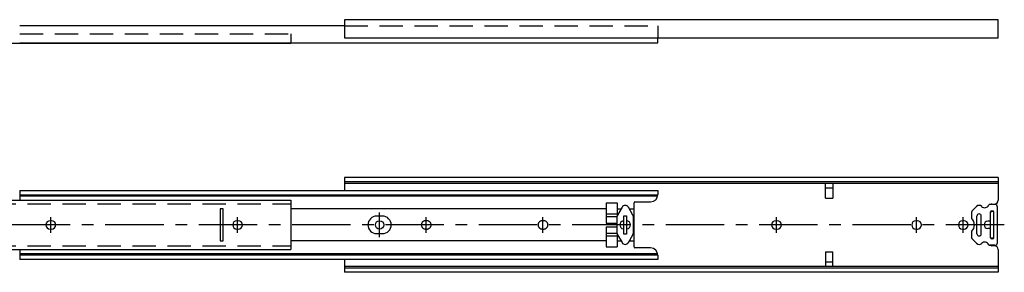
# Model space of a CAD drawing. Extents: x 10 to 846, y 10 to 197.
# Drawn here: x 310 to 846, y 60 to 197 of the extents above; entities that cross this region are included whole.
import ezdxf

# ---------------------------------------------------------------- set-up
doc = ezdxf.new("R2010")
doc.units = 0
doc.linetypes.add('CENTER', pattern=[50.8, 31.75, -6.35, 6.35, -6.35])
doc.linetypes.add('DASHED', pattern=[19.05, 12.7, -6.35])
for name, color, linetype in [('1', 7, 'CONTINUOUS'), ('3', 2, 'DASHED'), ('4', 1, 'CENTER')]:
    doc.layers.add(name, color=color, linetype=linetype)

msp = doc.modelspace()

# ---------------------------------------------------------------- linework, layer by layer
at = {"layer": '1', "color": 7, "linetype": 'Continuous'}
for p, q in [((486.84, 193.92), (310.24, 193.92)), ((842.45, 197.23), (486.85, 197.23)), ((486.85, 197.23), (486.85, 187.45)), ((842.45, 187.45), (842.45, 197.23)), ((486.85, 187.45), (842.45, 187.45)), ((657.35, 184.61), (657.35, 187.45)), ((104.85, 184.53), (457.65, 184.53)), ((310.24, 184.61), (657.35, 184.61)), ((457.65, 184.53), (457.65, 184.62)), ((842.45, 111.5), (486.85, 111.5)), ((486.85, 111.5), (486.85, 104.5)), ((842.45, 109.2), (486.85, 109.2)), ((842.45, 108.27), (486.85, 108.27)), ((748.45, 100.3), (748.45, 108.27)), ((752.45, 108.27), (752.45, 100.3)), ((842.45, 111.5), (842.45, 99.1)), ((310.25, 104.5), (310.25, 99.2)), ((310.25, 104.5), (657.35, 104.5)), ((310.25, 102.1), (657.35, 102.1)), ((657.35, 104.5), (657.35, 102.23)), ((748.45, 105.8), (752.45, 105.8)), ((104.85, 99.2), (457.65, 99.2)), ((310.25, 101.45), (657.27, 101.45)), ((457.65, 99.2), (457.65, 72.3)), ((629.15, 97.77), (629.15, 86.77)), ((629.15, 97.77), (635.15, 97.77)), ((635.15, 97.77), (635.15, 90.54)), ((644.35, 73.75), (644.35, 97.75)), ((644.85, 98.25), (653.35, 98.25)), ((748.45, 100.3), (752.45, 100.3)), ((840.65, 96.85), (837.85, 96.85)), ((839.05, 97.1), (840.45, 97.1)), ((419.25, 94.45), (419.25, 77.05)), ((420.85, 94.45), (419.25, 94.45)), ((420.85, 77.05), (420.85, 94.45)), ((629.15, 94.45), (457.65, 94.45)), ((629.15, 91.77), (635.15, 91.77)), ((635.15, 94.45), (637.31, 94.45)), ((637.83, 95.36), (635.37, 91.09)), ((643.73, 91.09), (641.27, 95.36)), ((641.8, 94.45), (644.35, 94.45)), ((828.05, 89.19), (828.05, 92.93)), ((830.64, 95.76), (828.23, 93.35)), ((838.25, 78.7), (838.25, 92.8)), ((840.01, 93), (838.3, 93)), ((839.6, 93.25), (838.7, 93.25)), ((840.05, 78.7), (840.05, 92.8)), ((842.05, 76.05), (842.05, 95.45)), ((327.55, 88), (326.75, 88)), ((429.15, 88), (428.35, 88)), ((507.55, 90.5), (504.35, 90.5)), ((629.15, 90.27), (635.11, 90.27)), ((629.15, 86.77), (635.1, 86.77)), ((635.1, 90.09), (635.1, 81.41)), ((638.85, 80.75), (638.85, 90.75)), ((638.85, 90.75), (640.25, 90.75)), ((640.25, 90.75), (640.25, 80.75)), ((644, 81.41), (644, 90.09)), ((722.25, 88), (721.45, 88)), ((798.45, 88), (797.65, 88)), ((823.85, 88), (823.05, 88)), ((830.85, 80.95), (830.85, 90.55)), ((833.25, 80.95), (833.25, 90.55)), ((837.95, 87.75), (836.75, 87.75)), ((326.75, 83.5), (327.55, 83.5)), ((428.35, 83.5), (429.15, 83.5)), ((504.35, 81), (507.55, 81)), ((629.15, 84.77), (635.1, 84.77)), ((629.15, 84.77), (629.15, 73.77)), ((629.15, 81.27), (635.11, 81.27)), ((635.15, 80.96), (635.15, 73.77)), ((635.37, 80.41), (637.83, 76.14)), ((640.25, 80.75), (638.85, 80.75)), ((641.27, 76.14), (643.73, 80.41)), ((721.45, 83.5), (722.25, 83.5)), ((797.65, 83.5), (798.45, 83.5)), ((823.05, 83.5), (823.85, 83.5)), ((828.05, 78.57), (828.05, 82.31)), ((837.95, 83.75), (836.75, 83.75)), ((419.25, 77.05), (420.85, 77.05)), ((629.15, 77.05), (457.65, 77.05)), ((629.15, 79.77), (635.15, 79.77)), ((635.15, 77.05), (637.31, 77.05)), ((641.8, 77.05), (644.35, 77.05)), ((830.64, 75.74), (828.23, 78.15)), ((840.01, 78.5), (838.3, 78.5)), ((839.6, 78.25), (838.7, 78.25)), ((104.85, 72.3), (457.65, 72.3)), ((310.25, 72.3), (310.25, 67)), ((657.27, 70.05), (310.25, 70.05)), ((629.15, 73.77), (635.15, 73.77)), ((653.35, 73.25), (644.85, 73.25)), ((748.45, 71.2), (748.45, 63.23)), ((748.45, 71.2), (752.45, 71.2)), ((752.45, 63.23), (752.45, 71.2)), ((840.65, 74.65), (837.85, 74.65)), ((840.45, 74.4), (839.05, 74.4)), ((842.45, 72.4), (842.45, 60)), ((310.25, 69.4), (657.35, 69.4)), ((657.35, 67), (310.25, 67)), ((486.85, 67), (486.85, 60)), ((657.35, 69.27), (657.35, 67)), ((748.45, 65.7), (752.45, 65.7)), ((842.45, 63.23), (486.85, 63.23)), ((842.45, 62.3), (486.85, 62.3)), ((842.45, 60), (486.85, 60))]:
    msp.add_line(p, q, dxfattribs=at)
msp.add_circle((505.95, 85.75), 2.25, dxfattribs=at)
for centre, radius, start, end in [((653.35, 102.25), 4, 270, 0), ((644.85, 97.75), 0.5, 90, 180), ((835.12, 97.5), 2.4, 225.3199, 335.3757), ((837.85, 96.25), 0.6, 90, 155.3757), ((839.05, 95.1), 2, 90, 118.955), ((840.45, 99.1), 2, 270, 0), ((840.65, 95.45), 1.4, 0, 90), ((637.1, 90.09), 2, 150, 180), ((639.55, 94.37), 1.98, 30, 150), ((642, 90.09), 2, 0, 30), ((828.65, 92.93), 0.6, 135, 180), ((832.05, 94.35), 2, 45.24, 135), ((832.05, 90.55), 1.2, 0, 180), ((838.7, 92.8), 0.45, 90, 180), ((839.05, 95), 2, 250.4092, 270), ((839.6, 92.8), 0.45, 0, 90), ((326.75, 85.75), 2.25, 90, 270), ((327.55, 85.75), 2.25, 270, 90), ((428.35, 85.75), 2.25, 90, 270), ((429.15, 85.75), 2.25, 270, 90), ((504.35, 85.75), 4.75, 90, 180), ((504.35, 85.75), 4.75, 180, 270), ((507.55, 85.75), 4.75, 0, 90), ((507.55, 85.75), 4.75, 270, 0), ((638.85, 85.75), 2.2, 100.6719, 259.3281), ((638.35, 88.4), 0.5, 280.6719, 0), ((640.75, 88.4), 0.5, 180, 259.3281), ((640.25, 85.75), 2.2, 280.6719, 79.3281), ((721.45, 85.75), 2.25, 90, 270), ((722.25, 85.75), 2.25, 270, 90), ((797.65, 85.75), 2.25, 90, 270), ((798.45, 85.75), 2.25, 270, 90), ((823.05, 85.75), 2.25, 90, 270), ((823.85, 85.75), 2.25, 270, 90), ((824.85, 85.75), 4.7, 312.9102, 47.0898), ((836.75, 85.75), 2, 90, 270), ((837.95, 88.05), 0.3, 270, 0), ((637.1, 81.41), 2, 180, 210), ((638.35, 83.1), 0.5, 0, 79.3281), ((640.75, 83.1), 0.5, 100.6719, 180), ((642, 81.41), 2, 330, 0), ((832.05, 80.95), 1.2, 180, 0), ((837.95, 83.45), 0.3, 0, 90), ((639.55, 77.13), 1.98, 210, 330), ((828.65, 78.57), 0.6, 180, 225), ((832.05, 77.15), 2, 225, 314.76), ((835.12, 74), 2.4, 24.6243, 134.6801), ((837.85, 75.25), 0.6, 204.6243, 270), ((838.7, 78.7), 0.45, 180, 270), ((839.05, 76.5), 2, 90, 109.5908), ((839.6, 78.7), 0.45, 270, 0), ((840.65, 76.05), 1.4, 270, 0), ((644.85, 73.75), 0.5, 180, 270), ((653.35, 69.25), 4, 0, 90), ((839.05, 76.4), 2, 241.045, 270), ((840.45, 72.4), 2, 0, 90)]:
    msp.add_arc(centre, radius, start, end, dxfattribs=at)
at = {"layer": '3', "color": 2, "linetype": 'DASHED'}
for p, q in [((486.84, 193.92), (657.35, 193.92)), ((657.35, 193.92), (657.35, 187.45)), ((310.24, 189.59), (457.65, 189.59)), ((457.65, 189.59), (457.65, 184.62)), ((104.85, 97.15), (457.65, 97.15)), ((531.75, 88), (530.95, 88)), ((595.25, 88), (594.45, 88)), ((530.95, 83.5), (531.75, 83.5)), ((594.45, 83.5), (595.25, 83.5)), ((104.85, 74.35), (457.65, 74.35))]:
    msp.add_line(p, q, dxfattribs=at)
for centre, start, end in [((530.95, 85.75), 90, 270), ((531.75, 85.75), 270, 90), ((594.45, 85.75), 90, 270), ((595.25, 85.75), 270, 90)]:
    msp.add_arc(centre, 2.25, start, end, dxfattribs=at)
at = {"layer": '4', "color": 1, "linetype": 'CENTER'}
for p, q in [((505.95, 79), (505.95, 92.5)), ((845.75, 85.75), (97.83, 85.75)), ((327.15, 81.5), (327.15, 90)), ((428.75, 81.5), (428.75, 90)), ((531.35, 81.5), (531.35, 90)), ((594.85, 81.5), (594.85, 90)), ((721.85, 81.5), (721.85, 90)), ((798.05, 81.5), (798.05, 90)), ((823.45, 81.5), (823.45, 90))]:
    msp.add_line(p, q, dxfattribs=at)

doc.saveas('drawing.dxf')
